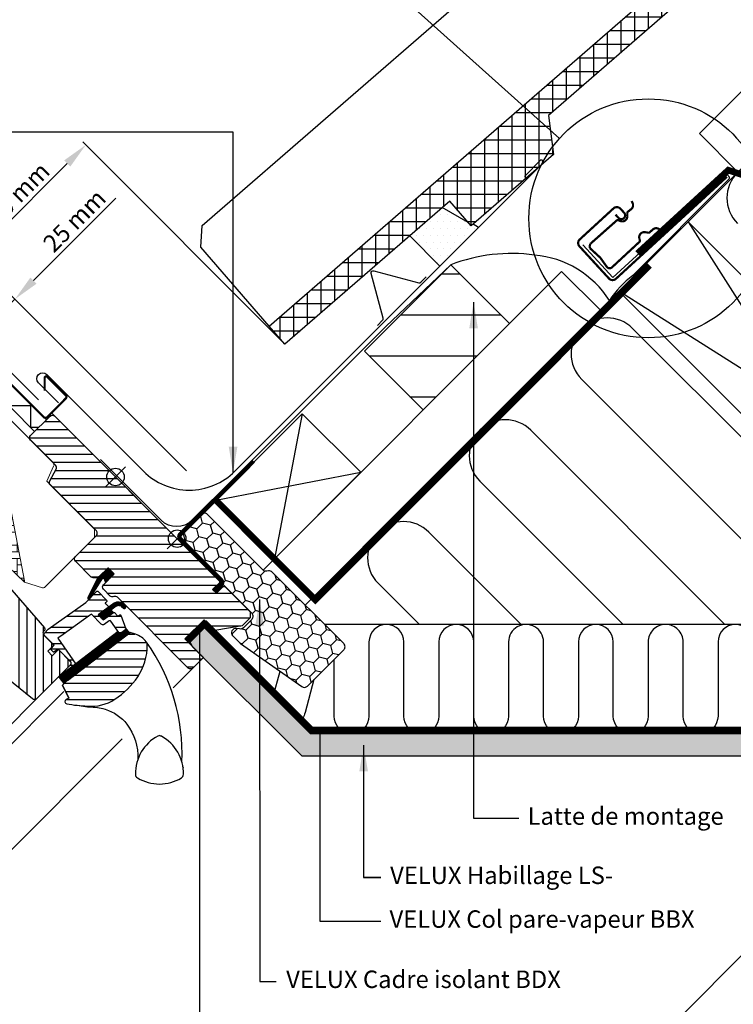
# Model space of a CAD drawing. Units: millimetres. Extents: x 110 to 2090, y 20 to 1465.
# Drawn here: x 825 to 1152, y 734 to 1185 of the extents above; entities that cross this region are included whole.
import ezdxf

# ---------------------------------------------------------------- set-up
doc = ezdxf.new("R2010")
doc.units = ezdxf.units.MM
doc.header["$LTSCALE"] = 50
doc.header["$MEASUREMENT"] = 0
doc.header["$PDSIZE"] = 2
doc.linetypes.add('DASHED', pattern=[0.75, 0.5, -0.25])
doc.linetypes.add('HIDDEN', pattern=[0.375, 0.25, -0.125])
doc.layers.get('0').update_dxf_attribs({"linetype": 'CONTINUOUS'})
doc.layers.get('DEFPOINTS').update_dxf_attribs({"linetype": 'CONTINUOUS'})
for name, color, linetype in [('VELUX_BFX', 1, 'CONTINUOUS'), ('VELUX_FLASHING', 1, 'CONTINUOUS'), ('VELUX_GASKET', 1, 'CONTINUOUS'), ('VELUX_HATCH', 250, 'CONTINUOUS'), ('VELUX_INFO', 7, 'CONTINUOUS'), ('VELUX_INSULATION', 1, 'CONTINUOUS'), ('VELUX_INSULATIONFRAME_BDX', 1, 'CONTINUOUS'), ('VELUX_LINNING', 1, 'CONTINUOUS'), ('VELUX_ROOFCONSTRUCTION', 7, 'CONTINUOUS'), ('VELUX_ROOFINGMATERIAL', 250, 'CONTINUOUS'), ('VELUX_ROOFWINDOW', 1, 'CONTINUOUS'), ('VELUX_RUDE_59', 1, 'CONTINUOUS'), ('VELUX_TEXT_TRANSLATION', 7, 'CONTINUOUS'), ('VELUX_UNDERROOF', 250, 'DASHED'), ('VELUX_VAPOUR-BARRIER', 1, 'HIDDEN')]:
    doc.layers.add(name, color=color, linetype=linetype)
doc.styles.add('Verdana', font='verdana.ttf')
doc.dimstyles.new('VERDANA', dxfattribs={"dimtxt": 8, "dimasz": 12, "dimexe": 2, "dimexo": 0, "dimgap": 2, "dimtad": 1, "dimdec": 0, "dimzin": 0, "dimdsep": 46, "dimtxsty": 'Verdana', "dimcen": 0.09, "dimclrd": 256, "dimclre": 256, "dimclrt": 256, "dimadec": 0, "dimazin": 0, "dimtfac": 1, "dimtdec": 0, "dimtix": 1, "dimtmove": 0, "dimatfit": 3, "dimfxl": 0, "dimtolj": 1, "dimtzin": 0, "dimarcsym": 0})

# ---------------------------------------------------------------- blocks, each defined once
blk = doc.blocks.new('*D3')
at = {"layer": 'DEFPOINTS', "color": 0, "transparency": 16777216}
for p in [(805.43, 1039.54), (833.92, 1011.06), (901.74, 978.59)]:
    blk.add_point(p, dxfattribs=at)
at = {"layer": 'VELUX_INFO', "lineweight": -2, "transparency": 16777216}
for p, q in [((831.59, 1065.71), (869.39, 1103.5)), ((805.43, 1039.54), (823.11, 1057.22)), ((901.74, 978.59), (821.69, 1058.64)), ((833.92, 1011.06), (804.02, 1040.96)), ((796.95, 1031.06), (788.46, 1022.57))]:
    blk.add_line(p, q, dxfattribs=at)
at = {"layer": 'VELUX_INFO', "transparency": 16777216}
for points in [[(830.18, 1067.12), (833.01, 1064.29), (823.11, 1057.22)], [(795.53, 1032.47), (798.36, 1029.64), (805.43, 1039.54)]]:
    blk.add_solid(points, dxfattribs=at)
at = {"layer": 'VELUX_INFO', "transparency": 16777216, "insert": (850.37, 1093.21), "char_height": 8, "attachment_point": 5, "rotation": 45, "style": 'Verdana'}
blk.add_mtext('\\A1;25 mm', dxfattribs=at)
blk = doc.blocks.new('*D4')
at = {"layer": 'DEFPOINTS', "color": 0, "transparency": 16777216}
for p in [(786.34, 1058.64), (946.9, 1036.57), (833.92, 1011.06)]:
    blk.add_point(p, dxfattribs=at)
at = {"layer": 'VELUX_INFO', "lineweight": -2, "transparency": 16777216}
for p, q in [((946.9, 1036.57), (854.17, 1129.3)), ((847.1, 1119.4), (794.82, 1067.12)), ((833.92, 1011.06), (784.92, 1060.05))]:
    blk.add_line(p, q, dxfattribs=at)
at = {"layer": 'VELUX_INFO', "transparency": 16777216}
for points in [[(845.69, 1120.81), (848.52, 1117.99), (855.59, 1127.88)], [(793.41, 1068.54), (796.24, 1065.71), (786.34, 1058.64)]]:
    blk.add_solid(points, dxfattribs=at)
at = {"layer": 'VELUX_INFO', "transparency": 16777216, "insert": (816.88, 1097.89), "char_height": 8, "attachment_point": 5, "rotation": 45, "style": 'Verdana'}
blk.add_mtext('\\A1;60-150 mm', dxfattribs=at)
blk = doc.blocks.new('V22GGL_A-A')
at = {"layer": 'VELUX_GASKET'}
h = blk.add_hatch(dxfattribs=at)
h.set_pattern_fill('ANSI31', color=1, angle=-45, style=0)
h.set_pattern_definition([(360, (-1026.0467, 953.7092), (3e-17, 0.125), [])])
h.paths.add_polyline_path([(868.64, 931.37), (865.81, 934.19), (861.01, 929.4), (856.52, 920.36, 1.071735), (857.45, 919.98), (863.06, 929.05, -0.648139), (863.97, 929.05), (864.7, 927.42)])
h = blk.add_hatch(dxfattribs=at)
h.set_pattern_fill('ANSI31', color=1, angle=-45, style=0)
h.set_pattern_definition([(360, (-865.79448, 1764.57295), (3e-17, 0.125), [])])
h.paths.add_polyline_path([(872.03, 916.47), (872.82, 915.67, 0.781178), (873.88, 916.73), (873.04, 917.58, 0.330412), (868.65, 917.88), (861.24, 912.6), (863.51, 910.33), (868.33, 913.65), (867.07, 914.91), (869.49, 916.64, 0.01646), (869.37, 916.56), (869.52, 916.66), (869.49, 916.64, -0.319479)])
h = blk.add_hatch(dxfattribs=at)
h.set_pattern_fill('ANSI31', color=1, angle=-45, style=0)
h.set_pattern_definition([(360, (-961.39541, 911.65182), (3e-17, 0.125), [])])
edge = h.paths.add_edge_path()
edge.add_line((873.86, 906.64), (874.02, 906.21))
edge.add_arc((873.74, 906.1), 0.3, -52.75, 21, ccw=False)
edge.add_line((873.92, 905.86), (871.49, 904.02))
edge.add_line((871.49, 904.02), (871.49, 904.01))
edge.add_line((871.49, 904.01), (871.48, 904.01))
edge.add_line((871.48, 904.01), (871.47, 904.01))
edge.add_arc((871.33, 904.27), 0.3, 215.5, 298.068, ccw=False)
edge.add_line((871.09, 904.1), (870.51, 904.91))
edge.add_line((870.51, 904.91), (843.21, 884.16))
edge.add_line((843.21, 884.16), (845.33, 881.37))
edge.add_line((845.33, 881.37), (875.58, 904.37))
edge.add_line((875.58, 904.37), (873.86, 906.64))
at = {"layer": 'VELUX_HATCH'}
h = blk.add_hatch(dxfattribs=at)
h.set_pattern_fill('ANSI31', color=1, scale=30, angle=315, style=0)
edge = h.paths.add_edge_path()
edge.add_line((865.81, 934.19), (861.64, 930.02))
edge.add_arc((860.58, 931.08), 1.5, 270, 315, ccw=False)
edge.add_line((860.58, 929.58), (859.02, 929.58))
edge.add_arc((859.02, 931.08), 1.5, 225, 270, ccw=False)
edge.add_line((857.96, 930.02), (850.82, 937.16))
edge.add_arc((851.88, 938.22), 1.5, 135, 225, ccw=False)
edge.add_line((850.82, 939.28), (860.43, 948.9))
edge.add_arc((859.37, 949.96), 1.5, 315, 405)
edge.add_line((860.43, 951.02), (839.31, 972.15))
edge.add_arc((840.37, 973.21), 1.5, 151.5, 225, ccw=False)
edge.add_line((839.05, 973.93), (842.01, 979.38))
edge.add_arc((840.69, 980.1), 1.5, 331.5, 405)
edge.add_line((841.75, 981.16), (830.31, 992.6))
edge.add_arc((831.37, 993.66), 1.5, 135, 225, ccw=False)
edge.add_line((830.31, 994.72), (839.22, 1003.63))
edge.add_arc((840.28, 1002.57), 1.5, 45, 135, ccw=False)
edge.add_line((841.34, 1003.63), (916.93, 928.04))
edge.add_line((916.93, 928.04), (916.93, 927.33))
edge.add_line((916.93, 927.33), (913.75, 924.15))
edge.add_line((913.75, 924.15), (915.45, 922.46))
edge.add_line((915.45, 922.46), (918.63, 925.64))
edge.add_line((918.63, 925.64), (919.34, 925.64))
edge.add_line((919.34, 925.64), (930.93, 914.04))
edge.add_line((930.93, 914.04), (930.93, 911.21))
edge.add_line((930.93, 911.21), (927.35, 907.62))
edge.add_line((927.35, 907.62), (914.81, 905.41))
edge.add_line((914.81, 905.41), (909.86, 910.36))
edge.add_line((909.86, 910.36), (901.02, 901.53))
edge.add_line((901.02, 901.53), (909.51, 893.04))
edge.add_line((909.51, 893.04), (904.7, 888.23))
edge.add_arc((903.64, 889.29), 1.5, 225.0022, 314.9982, ccw=False)
edge.add_line((902.58, 888.23), (870.18, 920.64))
edge.add_arc((869.11, 919.57), 1.5, 45, 115.5288)
edge.add_arc((867.82, 922.28), 1.5, 225, 295.5288, ccw=False)
edge.add_line((866.76, 921.22), (863.69, 924.29))
edge.add_arc((864.75, 925.35), 1.5, 135, 225, ccw=False)
edge.add_line((863.69, 926.42), (868.64, 931.37))
edge.add_line((868.64, 931.37), (865.81, 934.19))
edge = h.paths.add_edge_path()
edge.add_arc((858.05, 890.96), 20.24, 265.282, 302.553)
edge.add_arc((847.72, 905.8), 38.31, 303.6321, 325.7627)
edge.add_arc((858.81, 898.38), 24.97, 325.5205, 360.7978)
edge.add_arc((881.67, 898.89), 2.11, 355.3712, 397.6178)
edge.add_arc((875.14, 893.76), 10.42, 38.05, 72.0558)
edge.add_line((878.35, 903.68), (876.01, 904.44))
edge.add_line((876.01, 904.44), (847.11, 882.46))
edge.add_line((847.11, 882.46), (844.91, 880.43))
edge.add_line((844.91, 880.43), (847.78, 874.36))
edge.add_line((847.78, 874.36), (846.59, 873.75))
edge.add_arc((847.04, 872.86), 1, 117.25, 259.5487)
edge.add_arc((858.28, 929.54), 58.78, 258.798, 268.1492)
at = {"layer": 'VELUX_HATCH', "linetype": 'Continuous', "lineweight": 0}
h = blk.add_hatch(dxfattribs=at)
h.set_pattern_fill('AR-HBONE', color=1, scale=0.75, angle=45, style=0)
h.set_pattern_definition([(90, (-783.8237, 1229.4704), (-3, 3), [9, -3]), (180, (-783.8237, 1232.4704), (-3, 3), [9, -3])])
edge = h.paths.add_edge_path(flags=0)
edge.add_line((792.05, 975.57), (795.73, 971.88))
edge.add_line((795.73, 971.88), (789.37, 965.52))
edge.add_arc((790.08, 964.81), 1, 135, 225)
edge.add_line((789.37, 964.1), (794.32, 959.15))
edge.add_line((794.32, 959.15), (827.46, 927.59))
edge.add_arc((826.52, 927.93), 1, -20.0398, 10.8456)
edge.add_line((827.5, 928.12), (821.04, 961.84))
edge.add_arc((799.18, 959.36), 22, 6.4643, 105.2931)
edge.add_arc((794.17, 977.69), 3, 105.2931, 225)
at = {"layer": 'VELUX_HATCH'}
h = blk.add_hatch(dxfattribs=at)
h.set_pattern_fill('ANSI31', color=1, scale=30, angle=225, style=0)
h.paths.add_polyline_path([(795.49, 953.88), (794.25, 955.12, 0.414214), (792.13, 955.12), (781.31, 944.31, 0.414214), (781.31, 942.18), (803.94, 919.56, -0.414214), (803.94, 917.44), (803.5, 917, -0.091296), (803.5, 917), (796.65, 910.15, -0.383864), (794.65, 910.04), (792.49, 911.79, 0.383864), (791.15, 911.72), (789.81, 910.37, 0.445229), (789.96, 907.41), (831.1, 874.09, 0.383864), (833.11, 874.2), (848.27, 889.36, 0.413439), (848.28, 891.48), (843.04, 896.72), (840.21, 893.89), (838.16, 895.94), (840.99, 898.77), (836.75, 903.01, -0.000857), (836.74, 903.01), (836.25, 903.51, -0.414214), (836.25, 904.92), (836.56, 905.22, 0.39391), (836.6, 906.59)])
at = {"layer": 'VELUX_RUDE_59'}
h = blk.add_hatch(dxfattribs=at)
h.set_pattern_fill('ANSI32', color=1, scale=20, angle=-45, style=0)
h.set_pattern_definition([(360, (-783.824, 1229.47), (2e-15, 7.5), []), (360, (-781.324, 1226.97), (2e-15, 7.5), [])])
h.paths.add_polyline_path([(865.91, 915.92, 0.463654), (865.94, 916.38), (864.39, 917.93), (865.24, 918.78, 0.414214), (865.24, 919.2), (861.07, 923.38, 0.414214), (860.65, 923.38), (857.76, 920.48), (857.45, 919.98, -0.353675), (856.92, 919.64), (855.56, 918.28), (838.29, 905.97), (836.75, 904.42, 0.414107), (836.75, 903.01), (841.13, 898.63), (839.58, 897.07, 0.414214), (839.58, 896.65), (840.61, 895.61, 0.359037), (840.99, 895.57), (842.9, 896.86), (848.63, 891.13, -0.414214), (848.63, 889.72), (846.01, 887.1, 0.414214), (846.01, 886.68), (846.23, 886.45), (850.96, 890.04), (842.8, 901.9), (845.25, 903.64), (857.33, 912.27), (858.16, 912.85), (862.68, 908.33, 0.36397), (863.97, 908.21), (866.76, 910.17), (871.09, 904.1, 0.423188), (871.51, 904.03), (873.92, 905.86, 0.333383), (874.02, 906.21), (871.63, 912.43, 0.485035), (871.18, 912.57), (870.33, 911.99), (868.71, 913.61, 0.361502), (868.33, 913.65), (863.51, 910.33), (861.24, 912.6)])
at = {"color": 1, "linetype": 'Continuous', "lineweight": 30}
for p, q in [((847.15, 882.49), (876.01, 904.44)), ((847.78, 874.36), (844.91, 880.43)), ((887.31, 856.25), (887.27, 856.24))]:
    blk.add_line(p, q, dxfattribs=at)
at = {"color": 1, "linetype": 'Continuous', "lineweight": 0}
blk.add_line((880.8, 849.34), (880.44, 848.66), dxfattribs=at)
at = {"color": 1, "linetype": 'Continuous', "lineweight": 30}
blk.add_open_spline([(900.14, 842.92), (900.14, 842.9), (900.15, 842.85), (900.16, 842.79), (900.17, 842.75), (900.17, 842.73), (900.17, 842.73), (900.17, 842.73)], degree=3, knots=[0, 0, 0, 0, 0.251602, 0.497276, 0.7457987, 0.9944544, 1, 1, 1, 1], dxfattribs=at)
at = {"layer": 'VELUX_FLASHING', "color": 1, "const_width": 1}
blk.add_lwpolyline([(748.71, 955.12), (750.94, 952.9, -1), (747.62, 949.57), (740.9, 956.29, -0.414214), (740.9, 961.45), (755.92, 976.48, -0.04106), (768.43, 987.08), (794.23, 1005.55, 0.414214), (794.58, 1007.65), (792.52, 1010.53, -0.366913), (792.75, 1013.3), (800.17, 1020.72, -0.153915), (801.32, 1021.32), (814.75, 1023.69, -0.211498), (816.44, 1023.09), (836.39, 1003.14, 0.414214), (837.81, 1003.14), (846.43, 1011.76, 0.414214), (846.43, 1013.18), (837.95, 1021.66, 0.668179), (836.75, 1021.17), (836.75, 1015.23)], format="xyb", dxfattribs=at)
at = {"layer": 'VELUX_GASKET', "color": 1}
for points in [[(861.03, 929.43), (856.52, 920.36, 0.849746), (857.33, 919.79), (863.13, 929.16, -0.557806), (863.97, 929.05), (864.7, 927.42), (868.64, 931.37), (865.81, 934.19), (861.01, 929.4)], [(871.47, 904.01), (871.48, 904.01), (871.48, 904.01), (871.48, 904.01), (871.48, 904.01), (871.49, 904.01), (871.49, 904.01), (871.49, 904.02), (871.49, 904.02), (871.49, 904.02), (871.49, 904.01), (871.49, 904.01), (871.48, 904.01), (871.48, 904.01), (871.48, 904.01), (871.48, 904.01), (871.47, 904.01, -0.377167), (871.09, 904.1), (867.04, 909.77, 0.41166), (866.35, 909.89), (863.97, 908.21, -0.36397), (862.68, 908.33), (858.16, 912.85), (857.33, 912.27), (845.25, 903.64), (842.8, 901.9), (850.96, 890.04), (846.23, 886.45), (846.01, 886.68, -0.414214), (846.01, 887.1), (848.63, 889.72, 0.414214), (848.63, 891.13), (842.9, 896.86), (840.99, 895.57, -0.359037), (840.61, 895.61), (839.58, 896.65, -0.414214), (839.58, 897.07), (841.13, 898.63), (836.75, 903.01, -0.41432), (836.75, 904.42), (838.29, 905.97), (855.56, 918.28), (860.65, 923.38, -0.414214), (861.07, 923.38), (865.24, 919.2, -0.414214), (865.24, 918.78), (864.61, 918.14, 0.414214), (864.61, 917.72), (865.94, 916.38, -0.463654), (865.91, 915.92), (861.24, 912.6), (863.51, 910.33), (868.33, 913.65, -0.361502), (868.71, 913.61), (870.16, 912.17, 0.361502), (870.54, 912.13), (871.18, 912.57, -0.485035), (871.63, 912.43), (874.02, 906.21, -0.333383), (873.92, 905.86), (871.49, 904.02)]]:
    blk.add_lwpolyline(points, format="xyb", dxfattribs=at)
for points in [[(869.46, 916.62, -0.323646), (872.03, 916.47), (872.82, 915.67, 0.781178), (873.88, 916.73), (873.04, 917.58, 0.330412), (868.65, 917.88), (861.24, 912.6), (863.51, 910.33), (868.33, 913.65), (867.07, 914.91), (869.52, 916.66)], [(871.47, 904.01, -0.377167), (871.09, 904.1), (870.51, 904.91), (843.21, 884.16), (845.33, 881.37), (875.58, 904.37), (873.86, 906.64), (874.02, 906.21, -0.333383), (873.92, 905.86), (871.49, 904.02)]]:
    blk.add_lwpolyline(points, format="xyb", close=True, dxfattribs=at)
at = {"layer": 'VELUX_HATCH', "color": 1, "linetype": 'Continuous', "lineweight": 0}
for points in [[(840.93, 981.07, 0.310871), (840.73, 982.19), (815.92, 1006.99, 0.207703), (815.18, 1007.28), (804.72, 1006.93, 0.190151), (804.04, 1006.64), (783.22, 985.81, 0.414214), (783.22, 984.4), (795.73, 971.88), (788.66, 964.81), (794.32, 959.15), (827.46, 927.59), (835.68, 924.92, 0.282029), (836.69, 925.16), (859.6, 948.06), (859.6, 951.86), (837.68, 973.78), (840.78, 980.72)], [(827.46, 927.59, 0.135585), (827.5, 928.12), (821.04, 961.84, 0.460101), (793.38, 980.58, 0.575647), (792.05, 975.57)]]:
    blk.add_lwpolyline(points, format="xyb", dxfattribs=at)
at = {"layer": 'VELUX_INFO', "color": 1}
for p, q in [((892.89, 952.08), (902.08, 942.89)), ((892.89, 942.89), (902.08, 952.08))]:
    blk.add_line(p, q, dxfattribs=at)
blk.add_circle((897.49, 947.49), 4, dxfattribs=at)
at = {"layer": 'VELUX_ROOFWINDOW', "color": 1}
for p, q in [((895.63, 879.16), (907.61, 891.14)), ((766.07, 807.16), (835.88, 876.97)), ((770.66, 802.56), (845.57, 877.47)), ((794.85, 778.38), (872.23, 855.76))]:
    blk.add_line(p, q, dxfattribs=at)
blk.add_lwpolyline([(832.15, 996.56), (811.1, 1017.61), (816.51, 1023.02), (837.56, 1001.97)], close=True, dxfattribs=at)
blk.add_lwpolyline([(812.01, 1018.52), (820.19, 1018.52), (820.19, 1008.52), (830.19, 1008.52), (830.19, 998.52), (834.11, 998.52)], dxfattribs=at)
for points in [[(865.81, 934.19), (861.64, 930.02, -0.198912), (860.58, 929.58), (859.02, 929.58, -0.198912), (857.96, 930.02), (850.82, 937.16, -0.414214), (850.82, 939.28), (860.43, 948.9, 0.414214), (860.43, 951.02), (839.31, 972.15, -0.332171), (839.05, 973.93), (842.01, 979.38, 0.332171), (841.75, 981.16), (830.31, 992.6, -0.414214), (830.31, 994.72), (839.22, 1003.63, -0.414214), (841.34, 1003.63), (916.93, 928.04), (916.93, 927.33), (913.75, 924.15), (915.45, 922.46), (918.63, 925.64), (919.34, 925.64), (930.93, 914.04), (930.93, 911.21), (927.35, 907.62), (914.81, 905.41), (909.86, 910.36), (901.02, 901.53), (909.51, 893.04), (909.51, 893.04, 0.125251), (909.51, 893.04), (904.7, 888.23, -0.414193), (902.58, 888.23), (870.18, 920.64, 0.317837), (868.47, 920.93, -0.317837), (866.76, 921.22), (863.69, 924.29, -0.414214), (863.69, 926.42), (868.64, 931.37)], [(856.38, 870.79, 0.164075), (868.94, 873.9, 0.096864), (879.39, 884.24, 0.155153), (883.78, 898.72, 0.186453), (883.34, 900.18, 0.149477), (878.35, 903.68), (876.01, 904.44), (847.11, 882.46), (844.91, 880.43), (847.78, 874.36), (846.59, 873.75, 0.715261), (846.86, 871.88, 0.040825)], [(888.66, 857.07, 0.282044), (878.36, 839.55, 0.29716), (879.33, 837.87, 0.136251), (889.37, 835.08, 0.136278), (899.4, 837.87, 0.258285), (900.37, 839.55, 0.27924), (890.27, 856.96), (890.07, 857.07, 0.254994)]]:
    blk.add_lwpolyline(points, format="xyb", close=True, dxfattribs=at)
for points in [[(795.49, 953.88), (836.6, 906.59, -0.39391), (836.56, 905.22), (836.25, 904.92, 0.414214), (836.25, 903.51), (840.99, 898.77), (838.16, 895.94), (840.21, 893.89), (843.04, 896.72), (848.27, 891.48, -0.414214), (848.27, 889.36), (833.11, 874.2, -0.383864), (831.1, 874.09), (789.96, 907.41, -0.445229)], [(851.6, 871.14), (856.43, 870.39), (858.98, 870.32), (860.93, 870.14), (863.48, 869.62), (864.49, 869.31, -0.151882), (874.44, 862.52, -0.167572), (879.5, 846.47, -0.167572)]]:
    blk.add_lwpolyline(points, format="xyb", dxfattribs=at)
blk.add_arc((812.32, 849.28), 87.38, 357.3924, 35.505, dxfattribs=at)

msp = doc.modelspace()

# ---------------------------------------------------------------- hatches: boundary and pattern name
at = {"layer": 'VELUX_HATCH'}
h = msp.add_hatch(dxfattribs=at)
h.set_pattern_fill('ANSI37', color=256, scale=50, angle=45, style=0)
h.set_pattern_definition([(90, (0.9896, -0.9896), (-6.25, 1e-15), []), (180, (0.9896, -0.9896), (-1e-15, -6.25), [])])
h.paths.add_polyline_path([(1067.74, 1141.44), (1226.35, 1279.08), (1235.52, 1268.5), (1258.18, 1288.17), (1241.8, 1307.05), (939.69, 1044.88), (946.9, 1036.57), (1022.43, 1102.11), (1032.26, 1090.78), (1070.02, 1123.56)])
h.paths.add_polyline_path([(1298.04, 1347.73), (1295.75, 1365.61), (1362.93, 1424.01), (1346.17, 1424.01), (1167.78, 1268.94), (1175, 1260.64), (1250.47, 1326.25), (1260.31, 1314.92)])
h = msp.add_hatch(dxfattribs=at)
h.set_pattern_fill('DOTS', color=1, scale=50, style=0)
h.set_pattern_definition([(0, (0.9896, -0.9896), (1.5625, 3.125), [0, -3.125])])
h.paths.add_polyline_path([(1035.66, 1090.09), (1033.14, 1091.55), (1032.26, 1090.78), (1030.85, 1092.41), (1019.03, 1099.17), (1004.08, 1086.19), (1017.92, 1072.35)])
h = msp.add_hatch(dxfattribs=at)
h.set_pattern_fill('ANSI31', color=256, scale=150, angle=135, style=0)
h.paths.add_polyline_path([(1049.82, 1046.08), (1022.95, 1072.95), (983.36, 1033.36), (1010.23, 1006.49)])
at = {"layer": 'VELUX_HATCH', "linetype": 'HIDDEN'}
h = msp.add_hatch(dxfattribs=at)
h.set_pattern_fill('DOTS', color=1, scale=60, style=0)
edge = h.paths.add_edge_path()
edge.add_line((1258.43, 835.41), (1294.08, 871.06))
edge.add_arc((1292.67, 872.48), 2, 315, 390)
edge.add_line((1294.4, 873.48), (1289.35, 882.23))
edge.add_arc((1288.48, 881.73), 1, 30, 101.3325)
edge.add_line((1288.29, 882.71), (1284.45, 881.94))
edge.add_line((1284.45, 881.94), (1283.53, 881.02))
edge.add_line((1283.53, 881.02), (1284.95, 879.61))
edge.add_line((1284.95, 879.61), (1282.12, 876.78))
edge.add_line((1282.12, 876.78), (1285.3, 873.59))
edge.add_line((1285.3, 873.59), (1286.94, 875.24))
edge.add_line((1286.94, 875.24), (1285.65, 876.78))
edge.add_line((1285.65, 876.78), (1287.79, 878.92))
edge.add_line((1287.79, 878.92), (1291.42, 872.64))
edge.add_line((1291.42, 872.64), (1257.02, 838.24))
edge.add_line((1257.02, 838.24), (1254.89, 840.36))
edge.add_line((1254.89, 840.36), (1258.43, 843.9))
edge.add_line((1258.43, 843.9), (1256.66, 845.66))
edge.add_line((1256.66, 845.66), (1253.13, 842.13))
edge.add_line((1253.13, 842.13), (1247.47, 847.79))
edge.add_line((1247.47, 847.79), (1245.35, 845.66))
edge.add_line((1245.35, 845.66), (1255.6, 835.41))
edge.add_arc((1257.02, 836.83), 2, 225, 315)
h.paths.add_polyline_path([(905.82, 906.33), (908.7, 907.99), (958.51, 858.19), (1261.76, 858.19), (1261.76, 847.79), (954.76, 847.79), (904.71, 897.84), (902.01, 902.51)])
at = {"layer": 'VELUX_INSULATIONFRAME_BDX'}
h = msp.add_hatch(dxfattribs=at)
h.set_pattern_fill('HONEY', color=1, scale=30, angle=45, style=0)
h.set_pattern_definition([(225, (3409.1868, 483.1124), (-6.2738723, -1.681079), [3.75, -7.5]), (105, (3409.1868, 483.1124), (1.681079, 6.2738723), [3.75, -7.5]), (165, (3409.1868, 483.1124), (-4.5927933, 4.5927933), [-7.5, 3.75])])
h.paths.add_polyline_path([(926.45, 899.48, -0.043661), (926.18, 899.7), (922.95, 902.94, -0.719897), (924.64, 906.33), (926.13, 906.12, 0.235469), (927.82, 906.69), (931.64, 910.51, 0.414214), (931.64, 913.33), (898.9, 946.07, -0.414214), (898.9, 948.9), (908.59, 958.59, -0.414214), (911.42, 958.59), (936.87, 933.13, 0.244698), (938.63, 932.58), (939.35, 932.7, -0.244557), (941.11, 932.15), (973.85, 899.4, -0.414214), (973.85, 896.58), (957.23, 879.95, -0.36397), (954.66, 879.72)])

# ---------------------------------------------------------------- linework, layer by layer
at = {"color": 1}
msp.add_line((990.84, 792.24), (982.97, 792.24), dxfattribs=at)
at = {"layer": 'VELUX_BFX'}
for points in [[(1083.47, 1082.07), (1097.14, 1067.14), (1148.05, 1113.73, -1.098311), (1150.08, 1111.91), (1106.4, 1068.09, 0.089952), (1095.67, 1056.58, 0.233202), (1061.35, 1077.45, 0.114872)], [(1061.35, 1077.45), (1061.35, 1077.45, 0.127964), (1022.95, 1072.95), (993.18, 1044.74)], [(993.18, 1044.74), (923.54, 975.17), (904.27, 955.94, -0.413975), (890.13, 955.95), (862.3, 983.78)]]:
    msp.add_lwpolyline(points, format="xyb", dxfattribs=at)
at = {"layer": 'VELUX_FLASHING'}
for p, q in [((1030.85, 1092.41), (1019.03, 1099.17)), ((1035.66, 1090.09), (1033.14, 1091.55)), ((1004.08, 1086.19), (1017.92, 1072.35))]:
    msp.add_line(p, q, dxfattribs=at)
for points in [[(843.09, 1009.69), (833.9, 1018.89, -1), (837.72, 1022.71), (881.98, 978.44, 0.414214), (923.99, 978.44), (1064.91, 1119.37, 0.668179), (1064.2, 1121.07), (1056.66, 1113.48)], [(989.28, 1045.13), (991.68, 1047.53, 0.267949), (991.94, 1048.48), (986.42, 1069.05, -0.57735), (987.63, 1070.26), (1008.2, 1064.75, 0.267949), (1009.15, 1065), (1011.56, 1067.4)]]:
    msp.add_lwpolyline(points, format="xyb", dxfattribs=at)
at = {"layer": 'VELUX_FLASHING', "const_width": 1}
for points in [[(1098.45, 1095.94), (1099.8, 1094.47, 0.414214), (1102.28, 1094.36, 0.414214), (1102.38, 1096.83), (1100.69, 1098.67, 0.414214), (1097.51, 1098.81), (1082.04, 1084.6, 0.414214), (1081.91, 1081.42), (1095.44, 1066.69, 0.414214), (1098.62, 1066.56), (1149.55, 1113.34)], [(1109.35, 1083.43), (1096.66, 1071.67, -0.365089), (1094.55, 1071.9), (1091.46, 1076.23), (1086.79, 1080.52, -0.236818), (1086.96, 1082.64), (1098.99, 1093.29, -0.289295), (1099.9, 1093.38), (1100.45, 1093.1, 0.5577), (1103.85, 1095.21), (1103.84, 1096.67, -0.223594), (1104.17, 1097.34), (1105.58, 1098.45, 0.365089), (1106.2, 1101.41), (1105.78, 1102.19)], [(1119.22, 1088.73), (1118.51, 1089.26, 0.365089), (1115.49, 1089.12), (1114.17, 1087.9, -0.231117), (1113.46, 1087.69), (1112.02, 1087.92, 0.5577), (1109.4, 1084.9), (1109.59, 1084.31, -0.289295), (1109.35, 1083.43)]]:
    msp.add_lwpolyline(points, format="xyb", dxfattribs=at)
at = {"layer": 'VELUX_GASKET', "const_width": 3}
msp.add_lwpolyline([(910.93, 909.3), (902.09, 900.46)], dxfattribs=at)
at = {"layer": 'VELUX_INFO'}
msp.add_line((945.84, 1244.73), (1072.71, 1130.83), dxfattribs=at)
at = {"layer": 'VELUX_INFO', "linetype": 'HIDDEN'}
msp.add_line((897.49, 947.49), (839.82, 1005.15), dxfattribs=at)
at = {"layer": 'VELUX_INFO', "color": 5}
for p, q in [((864.61, 980.37), (873.8, 971.18)), ((864.61, 971.18), (873.8, 980.37))]:
    msp.add_line(p, q, dxfattribs=at)
at = {"layer": 'VELUX_INFO'}
msp.add_circle((1113.45, 1094.26), 54.74, dxfattribs=at)
at = {"layer": 'VELUX_INFO', "color": 5}
msp.add_circle((869.2, 975.77), 4, dxfattribs=at)
at = {"layer": 'VELUX_INSULATION', "color": 7}
for p, q in [((1464.1, 1425), (1131.81, 1092.71)), ((1099.99, 1060.9), (982.64, 943.54)), ((1224.34, 925.74), (1106.26, 1043.83)), ((1082.92, 1020.49), (1195.23, 908.18)), ((1148.56, 908.19), (1059.59, 997.16)), ((1036.25, 973.82), (1101.89, 908.19)), ((1055.22, 908.19), (1012.92, 950.49)), ((989.58, 927.15), (1008.55, 908.19)), ((1252.7, 908.18), (965.07, 908.19))]:
    msp.add_line(p, q, dxfattribs=at)
for points in [[(1121.42, 908.19, 0.414214), (1113.42, 900.18), (1113.42, 866.19, -1), (1097.42, 866.19), (1097.42, 900.18, 1), (1081.42, 900.18), (1081.42, 866.19, -1), (1065.42, 866.19), (1065.42, 900.18, 1), (1049.42, 900.19), (1049.42, 866.19, -1), (1033.42, 866.19), (1033.42, 900.19, 1), (1017.42, 900.19), (1017.42, 866.19, -1), (1001.42, 866.19), (1001.42, 900.19, 1), (985.42, 900.19), (985.42, 866.19, -1), (969.42, 866.19), (969.42, 892.14)], [(1193.42, 900.18), (1193.42, 900.18, 1), (1177.42, 900.18), (1177.42, 866.19, -1), (1161.42, 866.19), (1161.42, 900.18, 1), (1145.42, 900.18), (1145.42, 866.19, -1), (1129.42, 866.19), (1129.42, 900.18, 0.414214), (1121.42, 908.19, 0.414214)]]:
    msp.add_lwpolyline(points, format="xyb", dxfattribs=at)
at = {"layer": 'VELUX_INSULATION'}
msp.add_lwpolyline([(941.54, 875.15), (944.64, 886.74)], dxfattribs=at)
msp.add_lwpolyline([(960.18, 882.9), (956.13, 867.78, -0.166853), (953.22, 863.47, -0.166853)], format="xyb", dxfattribs=at)
at = {"layer": 'VELUX_INSULATION', "color": 7}
for centre in [(1166.03, 1103.6), (1094.59, 1032.16), (1047.92, 985.49), (1001.25, 938.82)]:
    msp.add_arc(centre, 16.5, 45, 225, dxfattribs=at)
at = {"layer": 'VELUX_INSULATIONFRAME_BDX', "linetype": 'Continuous', "lineweight": 30}
msp.add_lwpolyline([(941.11, 932.15, 0.244698), (939.35, 932.7), (938.63, 932.58, -0.244698), (936.87, 933.13), (911.42, 958.59, 0.414214), (908.59, 958.59), (898.9, 948.9, 0.414214), (898.9, 946.07), (931.64, 913.33, -0.414214), (931.64, 910.51), (927.82, 906.69, -0.235469), (926.13, 906.12), (924.64, 906.33, 0.719897), (922.95, 902.94), (926.18, 899.7, 0.043661), (926.45, 899.48), (954.66, 879.72, 0.36397), (957.23, 879.95), (973.85, 896.58, 0.414214), (973.85, 899.4), (941.11, 932.15)], format="xyb", dxfattribs=at)
at = {"layer": 'VELUX_LINNING', "color": 1}
msp.add_lwpolyline([(905.82, 906.33), (908.7, 907.99), (958.51, 858.19), (1261.76, 858.19), (1261.76, 847.79), (954.76, 847.79), (904.71, 897.84), (902.01, 902.51)], close=True, dxfattribs=at)
at = {"layer": 'VELUX_ROOFCONSTRUCTION'}
for p, q in [((956.18, 917.08), (1464.1, 1425)), ((956.18, 917.08), (1464.1, 1425)), ((954.76, 1004.76), (942.04, 938.29)), ((915.17, 965.17), (981.63, 977.89))]:
    msp.add_line(p, q, dxfattribs=at)
at = {"layer": 'VELUX_ROOFCONSTRUCTION', "color": 7}
for p, q in [((1131.81, 1092.71), (1241.41, 919.47)), ((1273.21, 951.32), (1099.99, 1060.9))]:
    msp.add_line(p, q, dxfattribs=at)
at = {"layer": 'VELUX_ROOFCONSTRUCTION'}
for points in [[(1154.57, 1115.48), (1136.89, 1133.15), (1428.74, 1425)], [(1091.37, 1052.28), (1073.7, 1069.96), (936.87, 933.13)]]:
    msp.add_lwpolyline(points, dxfattribs=at)
at = {"layer": 'VELUX_ROOFCONSTRUCTION', "color": 7}
msp.add_lwpolyline([(1131.81, 1092.71), (1273.23, 951.29), (1241.41, 919.47), (1099.99, 1060.9)], close=True, dxfattribs=at)
at = {"layer": 'VELUX_ROOFCONSTRUCTION'}
for points in [[(1010.23, 1006.49), (983.36, 1033.36), (1022.95, 1072.95), (1049.82, 1046.08)], [(942.04, 938.29), (915.17, 965.17), (954.76, 1004.76), (981.63, 977.89)], [(942.04, 938.29), (915.17, 965.17), (954.76, 1004.76), (981.63, 977.89)]]:
    msp.add_lwpolyline(points, close=True, dxfattribs=at)
at = {"layer": 'VELUX_ROOFINGMATERIAL', "linetype": 'Continuous'}
for points in [[(1241.8, 1307.05), (1258.18, 1288.17), (1235.52, 1268.5), (1226.35, 1279.08), (1067.74, 1141.44), (1070.02, 1123.56), (1032.26, 1090.78), (1022.43, 1102.11), (946.9, 1036.57), (939.69, 1044.88), (1241.8, 1307.05)], [(939.69, 1044.88), (908.28, 1081.08), (908.98, 1091.05), (1144.27, 1295.24)]]:
    msp.add_lwpolyline(points, dxfattribs=at)
at = {"layer": 'VELUX_ROOFWINDOW', "color": 1}
msp.add_line((986.42, 586.78), (1245.35, 845.66), dxfattribs=at)
msp.add_lwpolyline([(914.6, 923.3, 2, 2, 0), (917.64, 926.34, 2, 2, 0.414214), (917.64, 928.47, 2, 2, 0), (910.83, 935.28, 2, 2, 0), (898.91, 947.35, 2, 2, -0.414214), (898.91, 949.47, 2, 2, 0), (932.49, 983.06, 0, 0, 0)], format="xyseb", dxfattribs=at)
at = {"layer": 'VELUX_UNDERROOF', "const_width": 3}
for points in [[(1466.36, 1425), (1156.26, 1114.31), (1150.13, 1116.32), (1108.53, 1078.17)], [(1114.03, 1072.67), (960.84, 919.49), (915.17, 965.17)]]:
    msp.add_lwpolyline(points, dxfattribs=at)
at = {"layer": 'VELUX_VAPOUR-BARRIER', "const_width": 3}
msp.add_lwpolyline([(1258.45, 934.25), (1183.99, 859.79), (959.17, 859.79), (959.17, 859.79), (909.86, 909.09), (909.86, 909.09)], dxfattribs=at)
at = {"layer": 'VELUX_VAPOUR-BARRIER', "ltscale": 5, "const_width": 3}
msp.add_lwpolyline([(910.93, 909.3), (902.09, 900.46)], dxfattribs=at)

# ---------------------------------------------------------------- block references
at = {"layer": 'VELUX_ROOFWINDOW'}
msp.add_blockref('V22GGL_A-A', (0, 0), dxfattribs=at)

# ---------------------------------------------------------------- texts
at = {"layer": 'VELUX_TEXT_TRANSLATION', "insert": (1058.13, 819.37), "char_height": 8, "attachment_point": 4, "style": 'Verdana'}
msp.add_mtext('Latte de montage', dxfattribs=at)
at = {"layer": 'VELUX_TEXT_TRANSLATION', "color": 1, "char_height": 8, "attachment_point": 4, "style": 'Verdana'}
for s, insert in [('VELUX Habillage LS-', (995.11, 792.24)), ('VELUX Col pare-vapeur BBX', (994.84, 772.18)), ('VELUX Cadre isolant BDX', (947.46, 744.59))]:
    msp.add_mtext(s, dxfattribs=dict(at, insert=insert))

# ---------------------------------------------------------------- dimensions: what is measured, and where the dimension line sits
at = {"layer": 'VELUX_INFO'}
dim = msp.add_linear_dim(base=(786.34, 1058.64), p1=(946.9, 1036.57), p2=(833.92, 1011.06), angle=45, text='60-150 mm', dimstyle='VERDANA', override={"dimpost": ' mm'}, dxfattribs=at)
dim.commit()
dim.dimension.update_dxf_attribs({"geometry": '*D4', "text_midpoint": (821.24, 1093.53), "dimtype": 160})
dim = msp.add_linear_dim(base=(805.43, 1039.54), p1=(901.74, 978.59), p2=(833.92, 1011.06), angle=45, dimstyle='VERDANA', override={"dimpost": ' mm'}, dxfattribs=at)
dim.commit()
dim.dimension.update_dxf_attribs({"geometry": '*D3', "text_midpoint": (854.73, 1088.85), "dimtype": 160})

# ---------------------------------------------------------------- leaders
at = {"layer": 'VELUX_TEXT_TRANSLATION'}
for points, override in [([(923.1, 977.61), (923.1, 1133.78), (804.15, 1133.75)], {"dimgap": 2, "dimtad": 0, "dimclrd": 1}), ([(1033.37, 1055.9), (1033.37, 819.37), (1054.14, 819.37)], {"dimgap": 2, "dimtad": 0})]:
    msp.add_leader(points, dimstyle='VERDANA', override=override, dxfattribs=at)
at = {"layer": 'VELUX_TEXT_TRANSLATION', "color": 1}
for points in [[(935.27, 919.67), (935.32, 744.59), (942.93, 744.59)], [(907.73, 908.05), (907.73, 717), (942.93, 717)], [(962.91, 859.79), (962.91, 772.18), (990.84, 772.18)], [(982.97, 852.9), (982.97, 792.24), (990.84, 792.24)]]:
    msp.add_leader(points, dimstyle='VERDANA', override={"dimgap": 2, "dimtad": 0, "dimclrd": 1}, dxfattribs=at)

doc.saveas('drawing.dxf')
